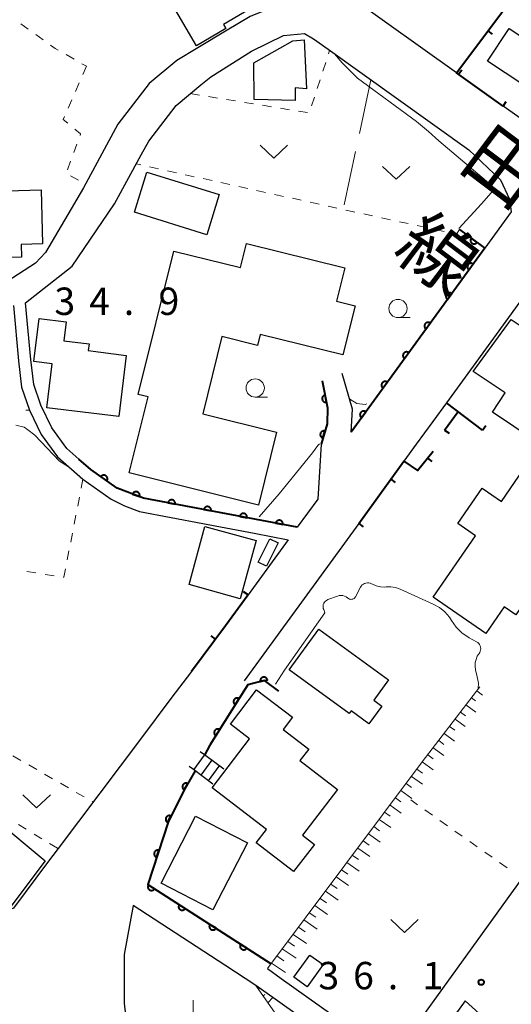
# Model space of a CAD drawing. Units: metres. Extents: x -79078 to -77997, y 37500 to 39000.
# Drawn here: x -78292 to -78225, y 37674 to 37809 of the extents above; entities that cross this region are included whole.
import ezdxf
from ezdxf.enums import TextEntityAlignment as Align

# ---------------------------------------------------------------- set-up
doc = ezdxf.new("R2010")
doc.units = ezdxf.units.M
for name, color, linetype, lineweight in [('210100_道路縁(街区線)', 7, 'Continuous', 30), ('221400_石段', 7, 'Continuous', 30), ('221499_石段(中)', 7, 'Continuous', 30), ('300100_普通建物', 7, 'Continuous', 30), ('610111_人工斜面(上)', 7, 'Continuous', 30), ('610199_人工斜面(ヒゲ)', 7, 'Continuous', 30), ('611100_コンクリート被覆(直落)', 7, 'Continuous', 30), ('614000_へい（未分類）', 7, 'Continuous', 40), ('630100_植生界', 7, 'Continuous', 30), ('630200_耕地界', 7, 'Continuous', 30), ('631300_畑', 7, 'Continuous', 13), ('633100_広葉樹林', 7, 'Continuous', 13), ('633400_荒地', 7, 'Continuous', 13), ('710200_等高線(主曲線)', 7, 'Continuous', 13), ('731200_図化機測定による標高点', 7, 'Continuous', 40), ('812100_(注記)道路の路線名', 7, 'Continuous', 53)]:
    doc.layers.add(name, color=color, linetype=linetype, lineweight=lineweight)
doc.styles.add('Style-Kanji V', font='MS Gothic.ttf')
doc.styles.add('Style-WORKING', font='MS Gothic.ttf')

msp = doc.modelspace()

# ---------------------------------------------------------------- linework, layer by layer
at = {"layer": '210100_道路縁(街区線)', "linetype": 'Continuous', "lineweight": 30, "flags": 128}
for points in [[(-78195.03, 37899.06), (-78191.25, 37898.32), (-78189.9, 37897.12), (-78190.38, 37894.7), (-78199.09, 37882.61), (-78199.95, 37881.41), (-78205.14, 37874.43), (-78216.91, 37858.34), (-78225.41, 37846.59), (-78235, 37833.33), (-78235.57, 37832.53), (-78240.4, 37825.87), (-78249.45, 37813.35), (-78250.6, 37812.8), (-78253.19, 37812.22), (-78260.62, 37809.19), (-78263.78, 37807.29), (-78267.78, 37804.89), (-78270.66, 37803.16), (-78274.42, 37800), (-78278.73, 37794.43), (-78283.45, 37785.73)], [(-78216.92, 37791.81), (-78218.55, 37791.6), (-78221.99, 37794.06), (-78226, 37796.92), (-78232.38, 37801.48), (-78246.86, 37811.82)], [(-78266.02, 37800.91), (-78260.45, 37804.45), (-78256.08, 37806.59), (-78253.17, 37806.86), (-78251.95, 37806.13)], [(-78251.95, 37806.13), (-78249.96, 37804.7), (-78240.33, 37797.82), (-78230.7, 37790.94), (-78226.38, 37786.82), (-78225.14, 37784.17), (-78224.91, 37782.44), (-78228.52, 37777.48), (-78246.81, 37752.31)], [(-78250.75, 37759.33), (-78250.03, 37755.62), (-78250.1, 37753.42), (-78250.91, 37750.64), (-78251.38, 37743.12), (-78254.18, 37739.27), (-78275.23, 37743.26), (-78278.83, 37744.62), (-78282.44, 37747.17), (-78284.08, 37748.61), (-78285.72, 37750.06), (-78287.75, 37752.87), (-78289.26, 37755.97), (-78290.23, 37758.82), (-78290.63, 37762.23), (-78291.36, 37770.01), (-78284.98, 37775.03), (-78279.17, 37783.55), (-78275.53, 37790.26), (-78274.51, 37792.14), (-78270.74, 37797.02), (-78269.04, 37798.43), (-78267.35, 37799.85), (-78266.02, 37800.91)], [(-78283.45, 37785.73), (-78288.62, 37776.86), (-78289.98, 37775.44), (-78293.89, 37772.91), (-78296.84, 37771.65), (-78299.61, 37771.21), (-78317.79, 37769.91), (-78329.57, 37769.43), (-78338.03, 37769.5)], [(-78184, 37745.94), (-78178.28, 37753.9), (-78178.83, 37757.32), (-78193.82, 37767.56), (-78211.93, 37779.92), (-78215.7, 37781.17), (-78220.39, 37774.72), (-78225.28, 37767.99), (-78230.47, 37760.84), (-78233.76, 37756.32), (-78235.61, 37753.76), (-78237.89, 37750.63), (-78239.58, 37748.3), (-78245.77, 37739.78), (-78258.73, 37721.95), (-78261.45, 37718.24)], [(-78293.03, 37769.62), (-78292.32, 37762.05), (-78291.9, 37758.44), (-78290.84, 37755.32), (-78289.21, 37751.99), (-78286.98, 37748.91), (-78283.5, 37745.84), (-78279.64, 37743.11), (-78277.82, 37742.21), (-78275.75, 37741.42), (-78267.11, 37739.79), (-78260.07, 37738.45), (-78255.41, 37737.57), (-78260.91, 37730.01), (-78263.98, 37725.77)], [(-78246.81, 37752.31), (-78246.63, 37755.43), (-78248.04, 37760.33)], [(-78258.25, 37678.86), (-78256.36, 37677.51), (-78241.11, 37666.64), (-78223.41, 37691.22), (-78212.7, 37706.09), (-78192.97, 37733.49), (-78190.25, 37737.28)], [(-78263.98, 37725.77), (-78268.66, 37719.55), (-78271.46, 37715.82), (-78275.63, 37710.28), (-78286.9, 37695.29), (-78288.34, 37693.37), (-78293.03, 37687.13), (-78293.34, 37687), (-78295.73, 37686.03), (-78297.72, 37686.27), (-78299.99, 37687.27), (-78303.42, 37690.4)], [(-78215.28, 37660.05), (-78231.18, 37674.46), (-78239.9, 37662.35), (-78257.22, 37674.69), (-78259.83, 37676.55), (-78264.1, 37679.33), (-78276.63, 37687.48), (-78277.86, 37680.79), (-78277.88, 37674.13), (-78277.67, 37672.52)]]:
    msp.add_lwpolyline(points, dxfattribs=at)
at = {"layer": '221400_石段', "linetype": 'Continuous', "lineweight": 30, "flags": 128}
for points in [[(-78264.24, 37706.14), (-78266.89, 37708.11), (-78267.46, 37708.53)], [(-78265.73, 37704.13), (-78268.38, 37706.1), (-78268.95, 37706.52)]]:
    msp.add_lwpolyline(points, dxfattribs=at)
at = {"layer": '221499_石段(中)', "linetype": 'Continuous', "lineweight": 30, "flags": 128}
for points in [[(-78268.34, 37706.07), (-78266.85, 37708.08)], [(-78267.34, 37705.32), (-78265.85, 37707.34)], [(-78266.33, 37704.58), (-78264.84, 37706.59)]]:
    msp.add_lwpolyline(points, dxfattribs=at)
at = {"layer": '300100_普通建物', "linetype": 'Continuous', "lineweight": 30, "flags": 128}
for points in [[(-78282.95, 37838.22), (-78283.83, 37841.04), (-78281.81, 37842.49), (-78281.44, 37842.22), (-78275.35, 37850.67), (-78268.01, 37845.37), (-78273.31, 37838.03), (-78272.69, 37836.61), (-78265.53, 37840.79), (-78261.39, 37833.71), (-78259.33, 37834.92), (-78256.3, 37829.73), (-78251.47, 37832.55), (-78245.67, 37822.61), (-78251.21, 37819.37), (-78250.12, 37817.5), (-78259.55, 37811.99), (-78259.05, 37811.13), (-78264.27, 37808.07), (-78263.95, 37807.55), (-78267.95, 37805.15), (-78286.18, 37836.33)], [(-78203.15, 37814.53), (-78216.04, 37795.09), (-78228.12, 37803.09), (-78225.16, 37807.56), (-78219.97, 37804.11), (-78215.1, 37811.46), (-78216.19, 37812.18), (-78211.13, 37819.82), (-78208.66, 37818.18), (-78207.47, 37819.98), (-78200.63, 37815.55), (-78202.53, 37814.12)], [(-78253.24, 37806.01), (-78252.89, 37799.28), (-78254.45, 37799.42), (-78254.44, 37797.7), (-78260.07, 37797.81), (-78260.1, 37802.83), (-78254.8, 37805.85)], [(-78298.63, 37776.02), (-78298.78, 37780.6), (-78304.12, 37780.41), (-78304.08, 37779.27), (-78312.76, 37778.97), (-78312.88, 37782.21), (-78314.54, 37782.16), (-78314.67, 37786.12), (-78312.71, 37786.17), (-78313.06, 37797.52), (-78306.35, 37797.72), (-78306.21, 37792.95), (-78303.46, 37793.03), (-78303.23, 37785.04), (-78289.22, 37785.44), (-78289.03, 37778.05), (-78291.97, 37777.96), (-78291.91, 37776.22)], [(-78261.12, 37778.12), (-78247.66, 37774.78), (-78248.79, 37770.2), (-78246.26, 37769.57), (-78247.92, 37762.86), (-78259.24, 37765.66), (-78259.62, 37764.15), (-78264.48, 37765.36), (-78267.1, 37754.79), (-78257, 37752.28), (-78259.48, 37742.31), (-78277.18, 37746.7), (-78274.6, 37757.12), (-78275.94, 37757.45), (-78271.07, 37777.08), (-78261.95, 37774.82)], [(-78278.61, 37754.41), (-78288.47, 37755.63), (-78287.73, 37761.63), (-78290.23, 37761.94), (-78289.5, 37767.86), (-78285.81, 37767.4), (-78286.14, 37764.8), (-78282.67, 37764.37), (-78282.78, 37763.45), (-78277.57, 37762.8)], [(-78218.68, 37749.16), (-78227.46, 37755.02), (-78225.7, 37757.65), (-78230.1, 37760.57), (-78224.91, 37767.72), (-78219.82, 37764.35), (-78221.2, 37762.28), (-78213.4, 37757.07)], [(-78209.66, 37748.56), (-78224.24, 37727.29), (-78225.85, 37728.39), (-78228.35, 37724.74), (-78235.58, 37729.69), (-78229.8, 37738.12), (-78232.21, 37739.77), (-78228.89, 37744.61), (-78226.24, 37742.79), (-78221.37, 37749.89), (-78218.12, 37747.66), (-78215, 37752.22)], [(-78247.07, 37713.77), (-78255.27, 37719.76), (-78251.2, 37725.33), (-78241.68, 37718.38), (-78243.71, 37715.6), (-78242.61, 37714.8), (-78244.38, 37712.37), (-78246.8, 37714.14)], [(-78258.39, 37697.89), (-78265.84, 37703.61), (-78260.7, 37710.32), (-78263.32, 37712.34), (-78259.73, 37717.02), (-78254.83, 37713.26), (-78256.11, 37711.6), (-78252.6, 37708.9), (-78253.8, 37707.33), (-78248.65, 37703.38), (-78253.47, 37697.11), (-78251.83, 37695.85), (-78254.67, 37692.14), (-78259.79, 37696.07)]]:
    msp.add_lwpolyline(points, close=True, dxfattribs=at)
at = {"layer": '300100_普通建物', "linetype": 'Continuous', "lineweight": 30}
for points in [[(-78266.53, 37779.32), (-78276.46, 37782.38), (-78274.77, 37787.87), (-78264.84, 37784.81)], [(-78261.97, 37729.49), (-78268.98, 37731.43), (-78266.82, 37739.39), (-78259.81, 37737.45)], [(-78259.52, 37734.51), (-78257.93, 37737.67), (-78256.78, 37737.13), (-78258.37, 37733.97)], [(-78295.6, 37699.37), (-78288.67, 37693.62), (-78293.36, 37687.38), (-78300.76, 37693.14)], [(-78260.99, 37696.07), (-78265.71, 37686.92), (-78272.81, 37690.58), (-78268.09, 37699.73)], [(-78250.63, 37679.42), (-78252.81, 37676.38), (-78254.63, 37677.68), (-78252.45, 37680.72)]]:
    msp.add_3dface(points, dxfattribs=at)
at = {"layer": '610111_人工斜面(上)', "linetype": 'Continuous', "lineweight": 13, "flags": 128}
for points in [[(-78258.25, 37678.86), (-78237.06, 37707.16), (-78229.18, 37717.44)], [(-78231.21, 37654.43), (-78233.6, 37654.71), (-78239.62, 37658.41), (-78256.88, 37672.31), (-78259.83, 37676.55)]]:
    msp.add_lwpolyline(points, dxfattribs=at)
at = {"layer": '610199_人工斜面(ヒゲ)', "linetype": 'Continuous', "lineweight": 13, "flags": 128}
for points in [[(-78229.6, 37716.89), (-78228.8, 37716.31)], [(-78230.34, 37715.92), (-78229.79, 37715.51)], [(-78231.09, 37714.95), (-78229.73, 37713.95)], [(-78232.58, 37713), (-78231.19, 37711.98)], [(-78231.84, 37713.97), (-78231.15, 37713.47)], [(-78233.33, 37712.02), (-78232.63, 37711.51)], [(-78234.08, 37711.05), (-78232.65, 37710.01)], [(-78235.57, 37709.1), (-78234.12, 37708.04)], [(-78234.82, 37710.07), (-78234.1, 37709.55)], [(-78236.32, 37708.12), (-78235.58, 37707.59)], [(-78237.8, 37706.17), (-78237.05, 37705.63)], [(-78237.06, 37707.15), (-78235.58, 37706.07)], [(-78238.53, 37705.18), (-78237.04, 37704.11)], [(-78239.27, 37704.2), (-78238.52, 37703.66)], [(-78240.74, 37702.24), (-78239.99, 37701.69)], [(-78240.01, 37703.22), (-78238.5, 37702.14)], [(-78241.48, 37701.25), (-78239.95, 37700.16)], [(-78242.22, 37700.27), (-78241.44, 37699.72)], [(-78243.69, 37698.3), (-78242.9, 37697.74)], [(-78242.95, 37699.29), (-78241.39, 37698.17)], [(-78244.42, 37697.32), (-78242.82, 37696.19)], [(-78245.9, 37695.35), (-78244.26, 37694.2)], [(-78245.16, 37696.34), (-78244.35, 37695.77)], [(-78246.64, 37694.37), (-78245.81, 37693.79)], [(-78247.37, 37693.39), (-78245.7, 37692.22)], [(-78248.84, 37691.42), (-78247.14, 37690.23)], [(-78248.11, 37692.4), (-78247.26, 37691.81)], [(-78249.58, 37690.44), (-78248.72, 37689.84)], [(-78250.32, 37689.45), (-78248.58, 37688.25)], [(-78251.79, 37687.49), (-78250.02, 37686.26)], [(-78251.06, 37688.47), (-78250.18, 37687.86)], [(-78252.53, 37686.5), (-78251.63, 37685.89)], [(-78254, 37684.53), (-78253.09, 37683.91)], [(-78253.27, 37685.52), (-78251.46, 37684.28)], [(-78254.74, 37683.55), (-78252.9, 37682.29)], [(-78255.48, 37682.57), (-78254.55, 37681.93)], [(-78256.95, 37680.6), (-78256, 37679.95)], [(-78256.22, 37681.58), (-78254.34, 37680.3)], [(-78257.69, 37679.61), (-78255.78, 37678.32)], [(-78259.48, 37676.05), (-78259.34, 37676.2)], [(-78258.83, 37675.12), (-78258.63, 37675.33)], [(-78258.18, 37674.18), (-78257.51, 37674.89)]]:
    msp.add_lwpolyline(points, dxfattribs=at)
at = {"layer": '611100_コンクリート被覆(直落)', "linetype": 'Continuous', "lineweight": 40, "flags": 128}
for points in [[(-78231.99, 37780.04), (-78229.02, 37777.85), (-78228.52, 37777.48), (-78246.81, 37752.31)], [(-78250.75, 37759.33), (-78250.03, 37755.62), (-78250.1, 37753.42), (-78250.91, 37750.64)], [(-78254.18, 37739.27), (-78275.23, 37743.26), (-78278.83, 37744.62), (-78282.44, 37747.17), (-78284.08, 37748.61)], [(-78256.7, 37716.86), (-78258.66, 37718.28), (-78260.94, 37717.71), (-78262.13, 37715.82), (-78266.12, 37709.44), (-78266.85, 37708.08)], [(-78268.15, 37705.92), (-78269.51, 37703.55), (-78271.81, 37699.06), (-78274.63, 37690.39), (-78257.75, 37679.53)]]:
    msp.add_lwpolyline(points, dxfattribs=at)
for points in [[(-78229.575, 37778.26), (-78230.38, 37778.853), (-78230.405, 37778.816), (-78230.425, 37778.778), (-78230.443, 37778.739), (-78230.458, 37778.698), (-78230.468, 37778.655), (-78230.475, 37778.612), (-78230.478, 37778.569), (-78230.477, 37778.525), (-78230.473, 37778.481), (-78230.464, 37778.439), (-78230.452, 37778.397), (-78230.436, 37778.356), (-78230.417, 37778.317), (-78230.394, 37778.28), (-78230.368, 37778.244), (-78230.34, 37778.212), (-78230.309, 37778.182), (-78230.275, 37778.154), (-78230.238, 37778.129), (-78230.2, 37778.109), (-78230.161, 37778.091), (-78230.119, 37778.077), (-78230.077, 37778.066), (-78230.034, 37778.059), (-78229.99, 37778.056), (-78229.947, 37778.058), (-78229.903, 37778.061), (-78229.86, 37778.071), (-78229.818, 37778.082), (-78229.778, 37778.098), (-78229.738, 37778.118), (-78229.701, 37778.14), (-78229.666, 37778.166), (-78229.634, 37778.194), (-78229.603, 37778.225)], [(-78230.688, 37774.497), (-78230.1, 37775.306), (-78230.137, 37775.33), (-78230.175, 37775.35), (-78230.214, 37775.368), (-78230.256, 37775.382), (-78230.298, 37775.392), (-78230.342, 37775.398), (-78230.385, 37775.401), (-78230.429, 37775.4), (-78230.472, 37775.396), (-78230.515, 37775.386), (-78230.557, 37775.374), (-78230.597, 37775.358), (-78230.636, 37775.338), (-78230.674, 37775.316), (-78230.709, 37775.289), (-78230.741, 37775.261), (-78230.771, 37775.229), (-78230.798, 37775.195), (-78230.823, 37775.158), (-78230.843, 37775.12), (-78230.861, 37775.081), (-78230.875, 37775.039), (-78230.884, 37774.997), (-78230.891, 37774.953), (-78230.894, 37774.91), (-78230.893, 37774.867), (-78230.888, 37774.823), (-78230.879, 37774.78), (-78230.867, 37774.738), (-78230.851, 37774.698), (-78230.831, 37774.659), (-78230.809, 37774.621), (-78230.782, 37774.586), (-78230.754, 37774.554), (-78230.722, 37774.524)], [(-78233.627, 37770.452), (-78233.039, 37771.261), (-78233.076, 37771.285), (-78233.114, 37771.305), (-78233.154, 37771.323), (-78233.195, 37771.337), (-78233.238, 37771.347), (-78233.281, 37771.353), (-78233.324, 37771.357), (-78233.368, 37771.355), (-78233.411, 37771.351), (-78233.454, 37771.341), (-78233.496, 37771.329), (-78233.537, 37771.313), (-78233.576, 37771.293), (-78233.613, 37771.271), (-78233.648, 37771.245), (-78233.68, 37771.216), (-78233.71, 37771.185), (-78233.738, 37771.15), (-78233.762, 37771.113), (-78233.782, 37771.075), (-78233.8, 37771.036), (-78233.814, 37770.994), (-78233.824, 37770.952), (-78233.83, 37770.909), (-78233.834, 37770.865), (-78233.832, 37770.822), (-78233.828, 37770.778), (-78233.818, 37770.735), (-78233.806, 37770.693), (-78233.79, 37770.653), (-78233.77, 37770.614), (-78233.748, 37770.577), (-78233.721, 37770.541), (-78233.693, 37770.509), (-78233.662, 37770.479)], [(-78236.566, 37766.407), (-78235.979, 37767.216), (-78236.015, 37767.24), (-78236.054, 37767.261), (-78236.093, 37767.278), (-78236.134, 37767.292), (-78236.177, 37767.302), (-78236.22, 37767.309), (-78236.264, 37767.312), (-78236.307, 37767.31), (-78236.351, 37767.306), (-78236.394, 37767.296), (-78236.435, 37767.285), (-78236.476, 37767.268), (-78236.515, 37767.248), (-78236.552, 37767.226), (-78236.587, 37767.2), (-78236.619, 37767.171), (-78236.649, 37767.14), (-78236.677, 37767.105), (-78236.701, 37767.069), (-78236.722, 37767.03), (-78236.739, 37766.991), (-78236.753, 37766.949), (-78236.763, 37766.907), (-78236.77, 37766.864), (-78236.773, 37766.82), (-78236.771, 37766.777), (-78236.767, 37766.733), (-78236.757, 37766.69), (-78236.746, 37766.648), (-78236.729, 37766.608), (-78236.709, 37766.569), (-78236.687, 37766.532), (-78236.661, 37766.496), (-78236.632, 37766.465), (-78236.601, 37766.434)], [(-78239.506, 37762.362), (-78238.918, 37763.171), (-78238.955, 37763.195), (-78238.993, 37763.216), (-78239.032, 37763.233), (-78239.074, 37763.247), (-78239.116, 37763.257), (-78239.159, 37763.264), (-78239.203, 37763.267), (-78239.246, 37763.265), (-78239.29, 37763.261), (-78239.333, 37763.251), (-78239.375, 37763.24), (-78239.415, 37763.223), (-78239.454, 37763.204), (-78239.491, 37763.181), (-78239.527, 37763.155), (-78239.559, 37763.126), (-78239.589, 37763.095), (-78239.616, 37763.06), (-78239.64, 37763.024), (-78239.661, 37762.985), (-78239.678, 37762.946), (-78239.692, 37762.904), (-78239.702, 37762.862), (-78239.709, 37762.819), (-78239.712, 37762.775), (-78239.71, 37762.732), (-78239.706, 37762.688), (-78239.697, 37762.645), (-78239.685, 37762.604), (-78239.668, 37762.563), (-78239.649, 37762.524), (-78239.626, 37762.487), (-78239.6, 37762.452), (-78239.571, 37762.42), (-78239.54, 37762.39)], [(-78242.445, 37758.317), (-78241.857, 37759.126), (-78241.894, 37759.15), (-78241.932, 37759.171), (-78241.971, 37759.188), (-78242.013, 37759.202), (-78242.055, 37759.212), (-78242.099, 37759.219), (-78242.142, 37759.222), (-78242.185, 37759.22), (-78242.229, 37759.216), (-78242.272, 37759.206), (-78242.314, 37759.195), (-78242.354, 37759.178), (-78242.393, 37759.159), (-78242.431, 37759.136), (-78242.466, 37759.11), (-78242.498, 37759.081), (-78242.528, 37759.05), (-78242.555, 37759.016), (-78242.58, 37758.979), (-78242.6, 37758.94), (-78242.617, 37758.901), (-78242.632, 37758.86), (-78242.641, 37758.817), (-78242.648, 37758.774), (-78242.651, 37758.731), (-78242.649, 37758.687), (-78242.645, 37758.643), (-78242.636, 37758.601), (-78242.624, 37758.559), (-78242.608, 37758.518), (-78242.588, 37758.479), (-78242.566, 37758.442), (-78242.539, 37758.407), (-78242.511, 37758.375), (-78242.479, 37758.345)], [(-78250.178, 37756.385), (-78250.369, 37757.367), (-78250.412, 37757.356), (-78250.453, 37757.342), (-78250.492, 37757.325), (-78250.531, 37757.305), (-78250.567, 37757.28), (-78250.602, 37757.253), (-78250.634, 37757.224), (-78250.662, 37757.191), (-78250.689, 37757.156), (-78250.711, 37757.118), (-78250.731, 37757.079), (-78250.746, 37757.039), (-78250.759, 37756.997), (-78250.768, 37756.954), (-78250.772, 37756.91), (-78250.773, 37756.867), (-78250.771, 37756.824), (-78250.765, 37756.781), (-78250.754, 37756.738), (-78250.74, 37756.697), (-78250.723, 37756.657), (-78250.703, 37756.618), (-78250.678, 37756.582), (-78250.651, 37756.548), (-78250.622, 37756.516), (-78250.589, 37756.488), (-78250.554, 37756.461), (-78250.516, 37756.439), (-78250.477, 37756.419), (-78250.437, 37756.403), (-78250.395, 37756.391), (-78250.352, 37756.382), (-78250.308, 37756.377), (-78250.265, 37756.376), (-78250.222, 37756.379)], [(-78245.384, 37754.272), (-78244.796, 37755.081), (-78244.833, 37755.106), (-78244.871, 37755.126), (-78244.911, 37755.143), (-78244.952, 37755.158), (-78244.995, 37755.167), (-78245.038, 37755.174), (-78245.081, 37755.177), (-78245.125, 37755.175), (-78245.168, 37755.171), (-78245.211, 37755.162), (-78245.253, 37755.15), (-78245.293, 37755.134), (-78245.333, 37755.114), (-78245.37, 37755.091), (-78245.405, 37755.065), (-78245.437, 37755.036), (-78245.467, 37755.005), (-78245.495, 37754.971), (-78245.519, 37754.934), (-78245.539, 37754.896), (-78245.557, 37754.856), (-78245.571, 37754.815), (-78245.581, 37754.772), (-78245.587, 37754.729), (-78245.591, 37754.686), (-78245.589, 37754.642), (-78245.585, 37754.599), (-78245.575, 37754.556), (-78245.563, 37754.514), (-78245.547, 37754.473), (-78245.527, 37754.434), (-78245.505, 37754.397), (-78245.478, 37754.362), (-78245.45, 37754.33), (-78245.418, 37754.3)], [(-78250.665, 37751.481), (-78250.385, 37752.441), (-78250.428, 37752.451), (-78250.471, 37752.458), (-78250.514, 37752.461), (-78250.558, 37752.46), (-78250.601, 37752.455), (-78250.644, 37752.447), (-78250.686, 37752.435), (-78250.726, 37752.419), (-78250.766, 37752.4), (-78250.803, 37752.376), (-78250.838, 37752.351), (-78250.871, 37752.322), (-78250.901, 37752.29), (-78250.929, 37752.257), (-78250.953, 37752.22), (-78250.973, 37752.182), (-78250.991, 37752.143), (-78251.005, 37752.101), (-78251.016, 37752.058), (-78251.022, 37752.015), (-78251.025, 37751.972), (-78251.024, 37751.928), (-78251.019, 37751.885), (-78251.011, 37751.842), (-78250.999, 37751.8), (-78250.983, 37751.76), (-78250.964, 37751.72), (-78250.94, 37751.683), (-78250.915, 37751.648), (-78250.886, 37751.615), (-78250.854, 37751.585), (-78250.821, 37751.558), (-78250.784, 37751.533), (-78250.746, 37751.513), (-78250.707, 37751.495)], [(-78281.057, 37746.193), (-78280.24, 37745.616), (-78280.217, 37745.653), (-78280.197, 37745.692), (-78280.18, 37745.731), (-78280.166, 37745.773), (-78280.157, 37745.816), (-78280.151, 37745.859), (-78280.148, 37745.903), (-78280.151, 37745.946), (-78280.155, 37745.99), (-78280.166, 37746.032), (-78280.178, 37746.074), (-78280.195, 37746.114), (-78280.215, 37746.153), (-78280.238, 37746.19), (-78280.265, 37746.225), (-78280.294, 37746.256), (-78280.326, 37746.286), (-78280.36, 37746.313), (-78280.397, 37746.337), (-78280.436, 37746.357), (-78280.476, 37746.374), (-78280.517, 37746.387), (-78280.56, 37746.397), (-78280.603, 37746.403), (-78280.647, 37746.405), (-78280.69, 37746.403), (-78280.734, 37746.398), (-78280.776, 37746.388), (-78280.818, 37746.376), (-78280.858, 37746.359), (-78280.897, 37746.338), (-78280.934, 37746.316), (-78280.969, 37746.289), (-78281.001, 37746.26), (-78281.03, 37746.228)], [(-78276.704, 37743.817), (-78275.768, 37743.463), (-78275.754, 37743.505), (-78275.745, 37743.547), (-78275.738, 37743.59), (-78275.736, 37743.634), (-78275.737, 37743.677), (-78275.742, 37743.721), (-78275.751, 37743.764), (-78275.764, 37743.805), (-78275.78, 37743.846), (-78275.8, 37743.885), (-78275.822, 37743.922), (-78275.849, 37743.957), (-78275.878, 37743.989), (-78275.91, 37744.019), (-78275.944, 37744.046), (-78275.981, 37744.069), (-78276.019, 37744.09), (-78276.059, 37744.108), (-78276.101, 37744.121), (-78276.143, 37744.131), (-78276.186, 37744.137), (-78276.23, 37744.14), (-78276.273, 37744.138), (-78276.317, 37744.133), (-78276.359, 37744.125), (-78276.401, 37744.112), (-78276.442, 37744.096), (-78276.481, 37744.076), (-78276.518, 37744.053), (-78276.553, 37744.027), (-78276.585, 37743.997), (-78276.615, 37743.966), (-78276.642, 37743.931), (-78276.665, 37743.895), (-78276.686, 37743.857)], [(-78271.865, 37742.622), (-78270.883, 37742.436), (-78270.876, 37742.48), (-78270.874, 37742.523), (-78270.875, 37742.566), (-78270.88, 37742.61), (-78270.889, 37742.652), (-78270.902, 37742.694), (-78270.918, 37742.735), (-78270.938, 37742.773), (-78270.96, 37742.811), (-78270.987, 37742.846), (-78271.016, 37742.878), (-78271.048, 37742.908), (-78271.082, 37742.935), (-78271.118, 37742.959), (-78271.157, 37742.98), (-78271.197, 37742.996), (-78271.238, 37743.01), (-78271.281, 37743.02), (-78271.324, 37743.027), (-78271.368, 37743.029), (-78271.411, 37743.028), (-78271.454, 37743.023), (-78271.497, 37743.013), (-78271.539, 37743.001), (-78271.579, 37742.985), (-78271.618, 37742.965), (-78271.656, 37742.943), (-78271.69, 37742.916), (-78271.723, 37742.887), (-78271.753, 37742.855), (-78271.78, 37742.821), (-78271.804, 37742.785), (-78271.824, 37742.746), (-78271.841, 37742.706), (-78271.855, 37742.665)], [(-78266.953, 37741.691), (-78265.97, 37741.505), (-78265.964, 37741.548), (-78265.962, 37741.592), (-78265.963, 37741.635), (-78265.968, 37741.678), (-78265.977, 37741.721), (-78265.989, 37741.763), (-78266.005, 37741.804), (-78266.025, 37741.842), (-78266.048, 37741.88), (-78266.075, 37741.914), (-78266.103, 37741.947), (-78266.135, 37741.977), (-78266.17, 37742.004), (-78266.206, 37742.028), (-78266.245, 37742.048), (-78266.284, 37742.065), (-78266.325, 37742.079), (-78266.368, 37742.089), (-78266.412, 37742.095), (-78266.455, 37742.098), (-78266.498, 37742.096), (-78266.542, 37742.092), (-78266.584, 37742.082), (-78266.626, 37742.07), (-78266.667, 37742.054), (-78266.705, 37742.034), (-78266.743, 37742.012), (-78266.778, 37741.985), (-78266.811, 37741.956), (-78266.84, 37741.924), (-78266.867, 37741.89), (-78266.891, 37741.853), (-78266.912, 37741.815), (-78266.929, 37741.775), (-78266.942, 37741.734)], [(-78262.04, 37740.76), (-78261.058, 37740.574), (-78261.051, 37740.617), (-78261.049, 37740.661), (-78261.05, 37740.704), (-78261.055, 37740.747), (-78261.064, 37740.79), (-78261.077, 37740.832), (-78261.093, 37740.872), (-78261.113, 37740.911), (-78261.135, 37740.949), (-78261.162, 37740.983), (-78261.19, 37741.016), (-78261.223, 37741.046), (-78261.257, 37741.073), (-78261.293, 37741.097), (-78261.332, 37741.117), (-78261.372, 37741.134), (-78261.413, 37741.148), (-78261.456, 37741.158), (-78261.499, 37741.164), (-78261.543, 37741.166), (-78261.586, 37741.165), (-78261.629, 37741.16), (-78261.672, 37741.151), (-78261.714, 37741.139), (-78261.754, 37741.123), (-78261.793, 37741.103), (-78261.831, 37741.08), (-78261.865, 37741.053), (-78261.898, 37741.025), (-78261.928, 37740.993), (-78261.955, 37740.958), (-78261.979, 37740.922), (-78261.999, 37740.883), (-78262.016, 37740.844), (-78262.03, 37740.803)], [(-78257.128, 37739.829), (-78256.145, 37739.642), (-78256.139, 37739.686), (-78256.137, 37739.729), (-78256.138, 37739.772), (-78256.143, 37739.816), (-78256.152, 37739.859), (-78256.164, 37739.901), (-78256.18, 37739.941), (-78256.2, 37739.98), (-78256.223, 37740.017), (-78256.25, 37740.052), (-78256.278, 37740.085), (-78256.31, 37740.114), (-78256.345, 37740.141), (-78256.381, 37740.166), (-78256.42, 37740.186), (-78256.459, 37740.203), (-78256.5, 37740.217), (-78256.543, 37740.227), (-78256.587, 37740.233), (-78256.63, 37740.235), (-78256.673, 37740.234), (-78256.717, 37740.229), (-78256.759, 37740.22), (-78256.801, 37740.208), (-78256.842, 37740.192), (-78256.88, 37740.172), (-78256.918, 37740.149), (-78256.953, 37740.122), (-78256.986, 37740.094), (-78257.015, 37740.062), (-78257.042, 37740.027), (-78257.066, 37739.991), (-78257.087, 37739.952), (-78257.103, 37739.913), (-78257.117, 37739.872)], [(-78259.222, 37718.139), (-78258.252, 37718.382), (-78258.265, 37718.424), (-78258.281, 37718.464), (-78258.3, 37718.503), (-78258.323, 37718.541), (-78258.349, 37718.575), (-78258.378, 37718.608), (-78258.409, 37718.639), (-78258.444, 37718.665), (-78258.48, 37718.69), (-78258.519, 37718.71), (-78258.558, 37718.728), (-78258.6, 37718.741), (-78258.642, 37718.751), (-78258.685, 37718.758), (-78258.729, 37718.761), (-78258.772, 37718.759), (-78258.815, 37718.754), (-78258.859, 37718.746), (-78258.901, 37718.733), (-78258.941, 37718.717), (-78258.98, 37718.698), (-78259.017, 37718.675), (-78259.052, 37718.649), (-78259.085, 37718.62), (-78259.115, 37718.589), (-78259.142, 37718.554), (-78259.167, 37718.518), (-78259.187, 37718.479), (-78259.205, 37718.44), (-78259.218, 37718.398), (-78259.228, 37718.356), (-78259.235, 37718.313), (-78259.237, 37718.269), (-78259.236, 37718.226), (-78259.231, 37718.183)], [(-78262.658, 37714.975), (-78262.128, 37715.823), (-78262.166, 37715.845), (-78262.206, 37715.863), (-78262.246, 37715.877), (-78262.289, 37715.889), (-78262.332, 37715.895), (-78262.375, 37715.899), (-78262.419, 37715.899), (-78262.462, 37715.894), (-78262.505, 37715.887), (-78262.548, 37715.875), (-78262.588, 37715.86), (-78262.628, 37715.841), (-78262.665, 37715.819), (-78262.701, 37715.794), (-78262.734, 37715.765), (-78262.764, 37715.734), (-78262.792, 37715.701), (-78262.817, 37715.665), (-78262.839, 37715.626), (-78262.856, 37715.587), (-78262.871, 37715.546), (-78262.882, 37715.504), (-78262.889, 37715.461), (-78262.893, 37715.417), (-78262.893, 37715.373), (-78262.888, 37715.33), (-78262.881, 37715.287), (-78262.868, 37715.245), (-78262.854, 37715.204), (-78262.835, 37715.165), (-78262.812, 37715.127), (-78262.787, 37715.092), (-78262.759, 37715.058), (-78262.728, 37715.028), (-78262.694, 37715.001)], [(-78265.309, 37710.736), (-78264.779, 37711.584), (-78264.817, 37711.606), (-78264.857, 37711.623), (-78264.897, 37711.638), (-78264.94, 37711.649), (-78264.983, 37711.656), (-78265.027, 37711.66), (-78265.07, 37711.66), (-78265.113, 37711.655), (-78265.157, 37711.648), (-78265.199, 37711.635), (-78265.24, 37711.621), (-78265.279, 37711.602), (-78265.316, 37711.579), (-78265.352, 37711.554), (-78265.385, 37711.526), (-78265.415, 37711.495), (-78265.443, 37711.462), (-78265.468, 37711.425), (-78265.49, 37711.387), (-78265.507, 37711.347), (-78265.522, 37711.307), (-78265.533, 37711.264), (-78265.54, 37711.221), (-78265.544, 37711.178), (-78265.544, 37711.134), (-78265.539, 37711.091), (-78265.532, 37711.048), (-78265.519, 37711.006), (-78265.505, 37710.965), (-78265.486, 37710.926), (-78265.463, 37710.888), (-78265.438, 37710.852), (-78265.41, 37710.819), (-78265.379, 37710.789), (-78265.346, 37710.761)], [(-78269.643, 37703.318), (-78269.145, 37704.185), (-78269.185, 37704.205), (-78269.225, 37704.222), (-78269.266, 37704.235), (-78269.309, 37704.244), (-78269.352, 37704.25), (-78269.396, 37704.252), (-78269.439, 37704.25), (-78269.482, 37704.244), (-78269.525, 37704.235), (-78269.567, 37704.221), (-78269.607, 37704.205), (-78269.645, 37704.184), (-78269.682, 37704.16), (-78269.717, 37704.134), (-78269.749, 37704.104), (-78269.778, 37704.072), (-78269.804, 37704.038), (-78269.828, 37704.001), (-78269.848, 37703.961), (-78269.864, 37703.921), (-78269.877, 37703.88), (-78269.887, 37703.837), (-78269.892, 37703.794), (-78269.894, 37703.75), (-78269.893, 37703.707), (-78269.886, 37703.664), (-78269.878, 37703.621), (-78269.863, 37703.579), (-78269.847, 37703.539), (-78269.827, 37703.501), (-78269.803, 37703.464), (-78269.777, 37703.429), (-78269.747, 37703.397), (-78269.715, 37703.368), (-78269.68, 37703.342)], [(-78271.912, 37698.862), (-78271.456, 37699.752), (-78271.496, 37699.77), (-78271.537, 37699.784), (-78271.578, 37699.795), (-78271.621, 37699.803), (-78271.665, 37699.806), (-78271.709, 37699.806), (-78271.752, 37699.803), (-78271.795, 37699.794), (-78271.837, 37699.783), (-78271.878, 37699.767), (-78271.918, 37699.749), (-78271.955, 37699.727), (-78271.991, 37699.701), (-78272.024, 37699.673), (-78272.055, 37699.642), (-78272.082, 37699.609), (-78272.107, 37699.573), (-78272.129, 37699.535), (-78272.147, 37699.495), (-78272.161, 37699.454), (-78272.172, 37699.412), (-78272.18, 37699.369), (-78272.183, 37699.326), (-78272.183, 37699.282), (-78272.179, 37699.238), (-78272.171, 37699.196), (-78272.16, 37699.153), (-78272.144, 37699.112), (-78272.126, 37699.073), (-78272.103, 37699.035), (-78272.078, 37699), (-78272.05, 37698.966), (-78272.019, 37698.936), (-78271.985, 37698.909), (-78271.95, 37698.884)], [(-78273.425, 37694.093), (-78273.116, 37695.044), (-78273.159, 37695.056), (-78273.201, 37695.064), (-78273.244, 37695.068), (-78273.288, 37695.069), (-78273.331, 37695.065), (-78273.375, 37695.058), (-78273.417, 37695.048), (-78273.458, 37695.032), (-78273.498, 37695.015), (-78273.536, 37694.993), (-78273.572, 37694.969), (-78273.605, 37694.941), (-78273.636, 37694.91), (-78273.665, 37694.877), (-78273.69, 37694.841), (-78273.712, 37694.804), (-78273.731, 37694.765), (-78273.746, 37694.724), (-78273.758, 37694.681), (-78273.766, 37694.638), (-78273.77, 37694.596), (-78273.771, 37694.552), (-78273.767, 37694.508), (-78273.76, 37694.465), (-78273.749, 37694.423), (-78273.734, 37694.382), (-78273.717, 37694.342), (-78273.694, 37694.304), (-78273.671, 37694.268), (-78273.642, 37694.234), (-78273.612, 37694.203), (-78273.579, 37694.175), (-78273.543, 37694.149), (-78273.506, 37694.128), (-78273.467, 37694.109)], [(-78273.7, 37689.792), (-78274.541, 37690.333), (-78274.563, 37690.295), (-78274.582, 37690.255), (-78274.597, 37690.215), (-78274.608, 37690.173), (-78274.616, 37690.13), (-78274.62, 37690.086), (-78274.621, 37690.043), (-78274.616, 37690), (-78274.61, 37689.956), (-78274.598, 37689.914), (-78274.584, 37689.873), (-78274.565, 37689.833), (-78274.543, 37689.796), (-78274.519, 37689.76), (-78274.491, 37689.726), (-78274.46, 37689.696), (-78274.427, 37689.667), (-78274.391, 37689.642), (-78274.353, 37689.62), (-78274.314, 37689.601), (-78274.274, 37689.586), (-78274.231, 37689.575), (-78274.188, 37689.567), (-78274.145, 37689.563), (-78274.101, 37689.562), (-78274.058, 37689.567), (-78274.015, 37689.573), (-78273.972, 37689.585), (-78273.931, 37689.599), (-78273.892, 37689.618), (-78273.854, 37689.64), (-78273.818, 37689.664), (-78273.784, 37689.693), (-78273.754, 37689.723), (-78273.726, 37689.756)], [(-78269.495, 37687.086), (-78270.336, 37687.628), (-78270.358, 37687.589), (-78270.377, 37687.55), (-78270.392, 37687.51), (-78270.404, 37687.468), (-78270.411, 37687.425), (-78270.415, 37687.381), (-78270.416, 37687.338), (-78270.412, 37687.294), (-78270.405, 37687.251), (-78270.393, 37687.209), (-78270.379, 37687.168), (-78270.36, 37687.128), (-78270.338, 37687.09), (-78270.314, 37687.054), (-78270.286, 37687.021), (-78270.255, 37686.99), (-78270.222, 37686.962), (-78270.186, 37686.937), (-78270.148, 37686.914), (-78270.109, 37686.896), (-78270.069, 37686.881), (-78270.026, 37686.869), (-78269.983, 37686.862), (-78269.94, 37686.858), (-78269.896, 37686.857), (-78269.853, 37686.861), (-78269.81, 37686.868), (-78269.767, 37686.88), (-78269.726, 37686.894), (-78269.687, 37686.913), (-78269.649, 37686.934), (-78269.613, 37686.959), (-78269.579, 37686.987), (-78269.549, 37687.018), (-78269.521, 37687.051)], [(-78265.29, 37684.381), (-78266.131, 37684.922), (-78266.153, 37684.884), (-78266.172, 37684.845), (-78266.187, 37684.805), (-78266.199, 37684.762), (-78266.206, 37684.719), (-78266.21, 37684.676), (-78266.211, 37684.632), (-78266.207, 37684.589), (-78266.2, 37684.546), (-78266.188, 37684.503), (-78266.174, 37684.462), (-78266.155, 37684.423), (-78266.133, 37684.385), (-78266.109, 37684.349), (-78266.081, 37684.315), (-78266.05, 37684.285), (-78266.017, 37684.257), (-78265.981, 37684.231), (-78265.943, 37684.209), (-78265.904, 37684.191), (-78265.864, 37684.176), (-78265.821, 37684.164), (-78265.778, 37684.157), (-78265.735, 37684.152), (-78265.691, 37684.152), (-78265.648, 37684.156), (-78265.605, 37684.162), (-78265.562, 37684.175), (-78265.521, 37684.189), (-78265.482, 37684.207), (-78265.444, 37684.229), (-78265.408, 37684.254), (-78265.374, 37684.282), (-78265.344, 37684.312), (-78265.316, 37684.345)], [(-78261.085, 37681.676), (-78261.926, 37682.217), (-78261.949, 37682.179), (-78261.967, 37682.139), (-78261.982, 37682.099), (-78261.994, 37682.057), (-78262.001, 37682.014), (-78262.005, 37681.97), (-78262.006, 37681.927), (-78262.002, 37681.884), (-78261.995, 37681.84), (-78261.983, 37681.798), (-78261.969, 37681.757), (-78261.95, 37681.718), (-78261.928, 37681.68), (-78261.904, 37681.644), (-78261.876, 37681.61), (-78261.845, 37681.58), (-78261.812, 37681.551), (-78261.776, 37681.526), (-78261.738, 37681.504), (-78261.699, 37681.486), (-78261.659, 37681.47), (-78261.616, 37681.459), (-78261.574, 37681.451), (-78261.53, 37681.447), (-78261.486, 37681.446), (-78261.443, 37681.451), (-78261.4, 37681.457), (-78261.358, 37681.469), (-78261.316, 37681.483), (-78261.277, 37681.502), (-78261.239, 37681.524), (-78261.203, 37681.548), (-78261.17, 37681.577), (-78261.139, 37681.607), (-78261.111, 37681.64)]]:
    msp.add_lwpolyline(points, close=True, dxfattribs=at)
at = {"layer": '614000_へい（未分類）', "linetype": 'Continuous', "lineweight": 40}
for p, q in [((-78228.091, 37807.211), (-78227.49, 37806.761)), ((-78232.102, 37801.281), (-78231.666, 37801.891)), ((-78226, 37796.92), (-78225.564, 37797.53)), ((-78228.82, 37752.58), (-78233.76, 37756.32)), ((-78234.01, 37752.58), (-78232.17, 37755.12)), ((-78234.01, 37752.58), (-78233.403, 37752.14)), ((-78228.82, 37752.58), (-78228.367, 37753.178)), ((-78236.336, 37748.749), (-78235.754, 37748.276)), ((-78241.362, 37745.848), (-78240.755, 37745.407)), ((-78245.77, 37739.78), (-78245.163, 37739.339)), ((-78260.91, 37730.01), (-78261.517, 37730.45)), ((-78265.342, 37723.96), (-78265.941, 37724.411))]:
    msp.add_line(p, q, dxfattribs=at)
at = {"layer": '614000_へい（未分類）', "linetype": 'Continuous', "lineweight": 40, "flags": 128}
for points in [[(-78226, 37796.92), (-78232.38, 37801.48), (-78216.61, 37822.55), (-78212.36, 37819.92)], [(-78245.77, 37739.78), (-78239.58, 37748.3), (-78237.74, 37747.02), (-78235.58, 37749.68)], [(-78260.91, 37730.01), (-78263.98, 37725.77), (-78268.66, 37719.55)]]:
    msp.add_lwpolyline(points, dxfattribs=at)
at = {"layer": '630100_植生界', "linetype": 'Continuous', "lineweight": 13}
for p, q in [((-78289.969, 37806.729), (-78288.951, 37806.004)), ((-78249.89, 37804.079), (-78249.74, 37804.54)), ((-78285.807, 37803.969), (-78284.722, 37803.347)), ((-78283.638, 37802.725), (-78283.02, 37802.37)), ((-78283.02, 37802.37), (-78283.521, 37801.225)), ((-78250.666, 37801.702), (-78250.278, 37802.891)), ((-78251.441, 37799.326), (-78251.054, 37800.514)), ((-78284.022, 37800.08), (-78284.523, 37798.934)), ((-78285.024, 37797.789), (-78285.525, 37796.644)), ((-78268.81, 37798.62), (-78267.576, 37798.421)), ((-78266.342, 37798.221), (-78265.108, 37798.022)), ((-78263.874, 37797.823), (-78262.64, 37797.623)), ((-78252.217, 37796.949), (-78251.829, 37798.137)), ((-78261.406, 37797.424), (-78260.172, 37797.225)), ((-78258.938, 37797.025), (-78257.704, 37796.826)), ((-78256.47, 37796.626), (-78255.236, 37796.427)), ((-78254.002, 37796.228), (-78252.768, 37796.028)), ((-78284.338, 37791.727), (-78284.771, 37790.555)), ((-78285.204, 37789.382), (-78285.638, 37788.21)), ((-78275.601, 37788.866), (-78276.21, 37789)), ((-78273.16, 37788.329), (-78274.381, 37788.597)), ((-78285.218, 37787.359), (-78284.119, 37786.764)), ((-78270.718, 37787.791), (-78271.939, 37788.06)), ((-78268.277, 37787.254), (-78269.498, 37787.522)), ((-78265.835, 37786.716), (-78267.056, 37786.985)), ((-78263.394, 37786.179), (-78264.614, 37786.447)), ((-78260.952, 37785.641), (-78262.173, 37785.91)), ((-78258.511, 37785.104), (-78259.731, 37785.372)), ((-78256.069, 37784.566), (-78257.29, 37784.835)), ((-78253.628, 37784.029), (-78254.848, 37784.297)), ((-78251.186, 37783.491), (-78252.407, 37783.76)), ((-78248.744, 37782.954), (-78249.965, 37783.222)), ((-78243.859, 37781.888), (-78245.081, 37782.152)), ((-78241.416, 37781.359), (-78242.638, 37781.623)), ((-78238.973, 37780.83), (-78240.194, 37781.094)), ((-78236.529, 37780.301), (-78237.751, 37780.565)), ((-78234.086, 37779.772), (-78235.308, 37780.036)), ((-78291.32, 37755.285), (-78290.84, 37755.32)), ((-78283.5, 37745.84), (-78283.741, 37744.613)), ((-78283.981, 37743.387), (-78284.222, 37742.16)), ((-78284.463, 37740.934), (-78284.704, 37739.707)), ((-78284.944, 37738.48), (-78285.185, 37737.254)), ((-78285.426, 37736.027), (-78285.667, 37734.801)), ((-78289.931, 37733.014), (-78291.167, 37733.2)), ((-78287.459, 37732.641), (-78288.695, 37732.827)), ((-78293.084, 37707.982), (-78292.001, 37707.358)), ((-78290.918, 37706.734), (-78289.834, 37706.11)), ((-78288.751, 37705.486), (-78287.668, 37704.862)), ((-78286.585, 37704.238), (-78285.502, 37703.614)), ((-78284.419, 37702.99), (-78283.336, 37702.366)), ((-78282.253, 37701.742), (-78282.11, 37701.66)), ((-78237.716, 37701.299), (-78238.64, 37701.95)), ((-78235.672, 37699.859), (-78236.694, 37700.579)), ((-78292.34, 37698.581), (-78291.27, 37697.934)), ((-78233.629, 37698.419), (-78234.65, 37699.139)), ((-78290.201, 37697.287), (-78289.131, 37696.64)), ((-78231.585, 37696.979), (-78232.607, 37697.699)), ((-78288.062, 37695.993), (-78286.992, 37695.346)), ((-78229.541, 37695.54), (-78230.563, 37696.26)), ((-78227.497, 37694.1), (-78228.519, 37694.82)), ((-78225.454, 37692.66), (-78226.476, 37693.38))]:
    msp.add_line(p, q, dxfattribs=at)
at = {"layer": '630100_植生界', "linetype": 'Continuous', "lineweight": 13, "flags": 128}
for points in [[(-78292.006, 37808.178), (-78291.99, 37808.17), (-78290.987, 37807.455)], [(-78287.933, 37805.278), (-78287.29, 37804.82), (-78286.891, 37804.591)], [(-78286.026, 37795.499), (-78286.2, 37795.1), (-78285.577, 37794.574)], [(-78284.622, 37793.768), (-78283.83, 37793.1), (-78283.904, 37792.899)], [(-78246.303, 37782.417), (-78246.64, 37782.49), (-78247.524, 37782.685)], [(-78231.99, 37780.04), (-78232.37, 37779.4), (-78232.864, 37779.507)], [(-78285.907, 37733.574), (-78286.13, 37732.44), (-78286.223, 37732.454)]]:
    msp.add_lwpolyline(points, dxfattribs=at)
at = {"layer": '630200_耕地界', "linetype": 'Continuous', "lineweight": 13}
for p, q in [((-78244.09, 37800.5), (-78245.67, 37793.168)), ((-78246.196, 37790.724), (-78247.776, 37783.393))]:
    msp.add_line(p, q, dxfattribs=at)
at = {"layer": '631300_畑', "linetype": 'Continuous', "lineweight": 13, "flags": 128}
for points in [[(-78259.245, 37791.555), (-78257.37, 37789.805), (-78255.495, 37791.555)], [(-78242.515, 37788.645), (-78240.64, 37786.895), (-78238.765, 37788.645)], [(-78291.715, 37702.635), (-78289.84, 37700.885), (-78287.965, 37702.635)], [(-78241.385, 37685.575), (-78239.51, 37683.825), (-78237.635, 37685.575)]]:
    msp.add_lwpolyline(points, dxfattribs=at)
at = {"layer": '633100_広葉樹林', "linetype": 'Continuous', "lineweight": 13}
for p, q in [((-78240.38, 37767.96), (-78238.713, 37767.96)), ((-78259.93, 37757.09), (-78258.263, 37757.09))]:
    msp.add_line(p, q, dxfattribs=at)
for centre in [(-78240.38, 37769.21), (-78259.93, 37758.34)]:
    msp.add_circle(centre, 1.25, dxfattribs=at)
at = {"layer": '633400_荒地', "linetype": 'Continuous', "lineweight": 13}
msp.add_line((-78268.42, 37670.805), (-78268.42, 37674.555), dxfattribs=at)
at = {"layer": '710200_等高線(主曲線)', "linetype": 'Continuous', "lineweight": 13, "flags": 128}
for points, elevation in [([(-78227.65, 37786.07), (-78227.68, 37786.14), (-78234.82, 37792.17), (-78236.2, 37793.44), (-78237.84, 37794.8), (-78245.93, 37800.75), (-78248.01, 37802.84), (-78249.08, 37804.06)], 36), ([(-78227.41, 37785.58), (-78227.65, 37786.07)], 36), ([(-78232.04, 37780.18), (-78228.98, 37783.56), (-78227.33, 37785.41), (-78227.41, 37785.58)], 36), ([(-78246.99, 37756.8), (-78246.04, 37756.2), (-78244.89, 37756.09), (-78244.63, 37756.16)], 36), ([(-78292.67, 37753.24), (-78291.56, 37752.99), (-78291.03, 37752.61), (-78290.09, 37751.89), (-78286.73, 37748.33), (-78285.46, 37747.55)], 36), ([(-78259.37, 37740.68), (-78256.65, 37743.84), (-78252.07, 37749.45), (-78251.34, 37750.46), (-78251.14, 37750.71)], 36), ([(-78246.93, 37729.42), (-78246.82, 37729.4), (-78246.71, 37729.41), (-78246.59, 37729.43), (-78246.49, 37729.47), (-78246.39, 37729.54), (-78246.31, 37729.61), (-78246.24, 37729.7), (-78246.21, 37729.75), (-78245.53, 37731.06), (-78245.42, 37731.22), (-78245.29, 37731.37), (-78245.13, 37731.49), (-78244.95, 37731.58), (-78244.77, 37731.63), (-78244.57, 37731.66), (-78244.37, 37731.65), (-78244.18, 37731.61), (-78244, 37731.53), (-78243.89, 37731.47), (-78243.36, 37731.25), (-78242.8, 37731.12), (-78242.22, 37731.09), (-78242, 37731.11), (-78241.35, 37731.12), (-78240.71, 37731.02), (-78240.08, 37730.8), (-78235.57, 37728.76)], 38), ([(-78257.16, 37717.81), (-78255.92, 37719.73), (-78250.38, 37727.58), (-78250.56, 37728), (-78250.62, 37728.17), (-78250.65, 37728.35), (-78250.64, 37728.52), (-78250.61, 37728.7), (-78250.54, 37728.87), (-78250.45, 37729.02), (-78250.33, 37729.15), (-78250.19, 37729.26), (-78250.03, 37729.35), (-78249.97, 37729.37), (-78248.65, 37729.85), (-78248.42, 37729.92), (-78248.17, 37729.94), (-78247.93, 37729.92), (-78247.7, 37729.85), (-78247.48, 37729.75), (-78247.28, 37729.61), (-78247.23, 37729.57), (-78247.14, 37729.5), (-78247.04, 37729.45), (-78246.93, 37729.42)], 38), ([(-78229.41, 37717.19), (-78229.39, 37717.94), (-78229.53, 37718.82), (-78229.76, 37719.78), (-78229.83, 37720.28), (-78229.81, 37720.74), (-78229.71, 37721.19), (-78229.53, 37721.61), (-78229.29, 37722), (-78229.2, 37722.14), (-78229.12, 37722.31), (-78229.08, 37722.49), (-78229.07, 37722.68), (-78229.09, 37722.87), (-78229.14, 37723.05), (-78229.22, 37723.22), (-78229.34, 37723.37), (-78229.47, 37723.5), (-78229.63, 37723.6), (-78230.63, 37724.15), (-78231.63, 37724.83), (-78232.42, 37725.62), (-78233.07, 37726.52), (-78233.35, 37726.95), (-78233.98, 37727.68), (-78234.73, 37728.29), (-78235.57, 37728.76)], 38)]:
    msp.add_lwpolyline(points, dxfattribs=dict(at, elevation=elevation))
at = {"layer": '731200_図化機測定による標高点', "linetype": 'Continuous', "lineweight": 40}
msp.add_circle((-78229, 37677, 36.07), 0.375, dxfattribs=at)

# ---------------------------------------------------------------- texts
at = {"layer": '731200_図化機測定による標高点', "linetype": 'Continuous', "lineweight": 40, "style": 'Style-WORKING'}
for s, p in [('3', (-78287.41, 37768.33, -9.999)), ('9', (-78273.16, 37768.33, -9.999)), ('4', (-78282.66, 37768.33, -9.999)), ('.', (-78277.91, 37768.33, -9.999)), ('3', (-78251.28, 37676.03, -9.999)), ('6', (-78246.53, 37676.03, -9.999)), ('1', (-78237.03, 37676.03, -9.999)), ('.', (-78241.78, 37676.03, -9.999))]:
    msp.add_text(s, height=3.75, dxfattribs=at).set_placement(p)
at = {"layer": '812100_(注記)道路の路線名', "linetype": 'Continuous', "lineweight": 40, "style": 'Style-Kanji V'}
for s, p in [('田', (-78227.724, 37794.761)), ('線', (-78236.752, 37782.781))]:
    msp.add_text(s, height=7.5, rotation=323, dxfattribs=at).set_placement(p, align=Align.TOP_LEFT)

doc.saveas('drawing.dxf')
